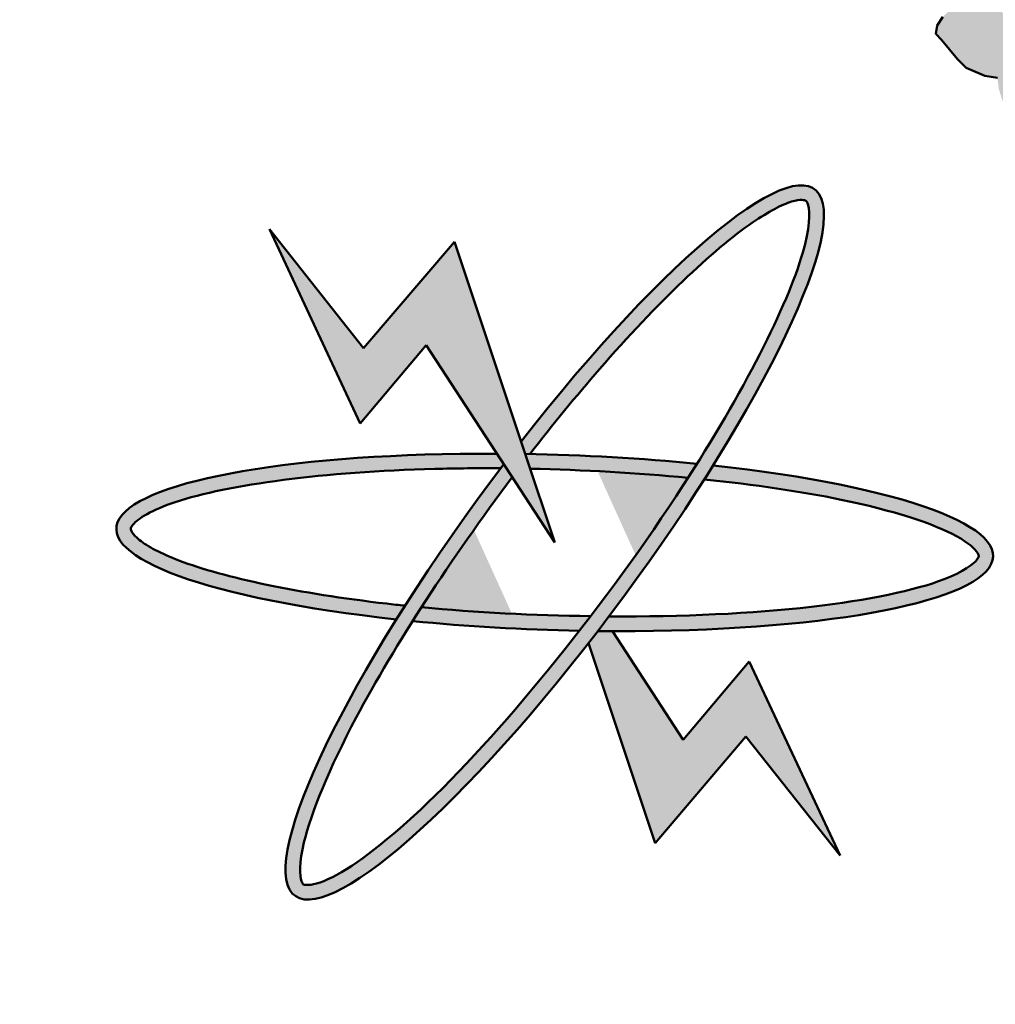
# Model space of a CAD drawing. Units: inches. Extents: x -6635 to 2009, y -2474 to -111.
# Drawn here: x -1378 to -1377, y -1110 to -1109 of the extents above; entities that cross this region are included whole.
import ezdxf

# ---------------------------------------------------------------- set-up
doc = ezdxf.new("R2010")
doc.units = ezdxf.units.IN
doc.header["$MEASUREMENT"] = 0
doc.layers.add('external walls', color=1, linetype='Continuous', lineweight=50)

# ---------------------------------------------------------------- blocks, each defined once
blk = doc.blocks.new('ppu')
at = {"linetype": 'Continuous'}
for points in [[(1.2022, -1.6095, 0.023214), (1.339, -1.4854), (1.1273, -1.2728, -1.71629), (0.3494, 1.563), (0.3494, 2.1768, 0.067004), (-0.261, 2.2063), (-0.2353, 1.9074, 0.067004), (-0.7536, 1.7919), (-0.8574, 2.0734, 0.067004), (-1.3974, 1.7875), (-1.2229, 1.5434, 0.067004), (-1.6097, 1.1797), (-1.8426, 1.3689, 0.067004), (-2.1612, 0.8476), (-1.8867, 0.7267, 0.067004), (-2.0339, 0.2165), (-2.3307, 0.2605, 0.067004), (-2.3389, -0.3505), (-2.041, -0.3144, 0.067004), (-1.9075, -0.8284), (-2.1852, -0.9419, 0.067004), (-1.8806, -1.4716), (-1.6428, -1.2887, 0.067004), (-1.2658, -1.6626), (-1.4468, -1.9019, 0.067004), (-0.9146, -2.2022), (-0.8034, -1.9236, 0.067004), (-0.2884, -2.0529), (-0.322, -2.351, 0.067004), (0.2889, -2.3379), (0.2425, -2.0415, 0.067004), (0.7514, -1.8901), (0.8746, -2.1637, 0.067004), (1.3933, -1.8408)], [(0.368, 0.814), (0.545, 0.5424), (0.5043, 0.6642), (0.4069, 0.9563), (0.2817, 0.8097), (0.1523, 0.9735), (0.2774, 0.7062)]]:
    blk.add_hatch(color=7, dxfattribs=at).paths.add_polyline_path(points)
h = blk.add_hatch(color=7, dxfattribs=at)
h.paths.add_polyline_path([(0.8093, 1.5962), (0.8101, 1.6027), (0.8104, 1.6107), (0.8099, 1.6215), (0.8085, 1.6352), (0.7416, 1.5819), (0.7404, 1.5674), (0.7414, 1.5552), (0.739, 1.545), (0.7386, 1.536), (0.7546, 1.5482), (0.775, 1.5391), (0.7822, 1.5487), (0.7993, 1.5744)])
h.paths.add_polyline_path([(0.6856, 1.4472), (0.6974, 1.4539), (0.7088, 1.4621), (0.7197, 1.4717), (0.7296, 1.4804), (0.7021, 1.4928), (0.6848, 1.4862), (0.6641, 1.4814), (0.6404, 1.4774), (0.6162, 1.4747), (0.5912, 1.475), (0.5632, 1.4758), (0.5399, 1.4797), (0.5186, 1.4858), (0.5004, 1.4912), (0.4867, 1.4996), (0.4782, 1.5095), (0.4751, 1.5196), (0.475, 1.529), (0.48, 1.5399), (0.4972, 1.5561), (0.5145, 1.5724), (0.5258, 1.5805), (0.5448, 1.591), (0.5634, 1.6029), (0.5891, 1.6186), (0.5801, 1.63), (0.5467, 1.612), (0.5185, 1.5955), (0.4928, 1.5799), (0.4747, 1.5665), (0.4461, 1.5421), (0.4335, 1.5289), (0.4238, 1.515), (0.4147, 1.4996), (0.411, 1.4844), (0.4149, 1.4715), (0.4244, 1.4587), (0.4389, 1.4474), (0.4606, 1.4399), (0.4878, 1.4325), (0.5196, 1.4281), (0.559, 1.4259), (0.598, 1.4253), (0.6328, 1.4296), (0.6607, 1.4367), (0.6664, 1.4386)])
h.paths.add_polyline_path([(0.7679, 1.4409), (0.7079, 1.4195), (0.6936, 1.4481), (0.6664, 1.4386), (0.6636, 1.4374), (0.6607, 1.4367), (0.6209, 1.4228), (0.6408, 1.385), (0.6953, 1.4062), (0.7095, 1.3776), (0.7822, 1.4029)])
h.paths.add_polyline_path([(0.8835, 1.498), (0.8983, 1.4858), (0.914, 1.4979), (0.9317, 1.5127), (0.9443, 1.526), (0.9548, 1.537), (0.9682, 1.5567), (0.9752, 1.5793), (0.9, 1.5439), (0.8964, 1.5286), (0.8951, 1.5235), (0.8935, 1.5199), (0.886, 1.5082), (0.8734, 1.495), (0.775, 1.5391), (0.7507, 1.5063), (0.7298, 1.4803), (0.8301, 1.4352), (0.8059, 1.4525)])
h.paths.add_polyline_path([(0.8938, 1.4824), (0.8983, 1.4858), (0.8835, 1.498), (0.8059, 1.4525), (0.8301, 1.4352), (0.8307, 1.4349)])
h.paths.add_polyline_path([(1.2409, 1.5896), (1.2382, 1.5982), (1.2356, 1.6068), (1.236, 1.6147), (1.2372, 1.6198), (1.2414, 1.6242), (1.2465, 1.6258), (1.2511, 1.6287), (1.2459, 1.6366), (1.2307, 1.632), (1.218, 1.6281), (1.1982, 1.6205), (1.1758, 1.6121), (1.1636, 1.6068), (1.1488, 1.6007), (1.1476, 1.5863), (1.1279, 1.5693), (1.1123, 1.5567), (1.1035, 1.5493), (1.0967, 1.5441), (1.0744, 1.5263), (1.0542, 1.5108), (1.0285, 1.4951), (0.9981, 1.4765), (0.9736, 1.4753), (0.9541, 1.4756), (0.9346, 1.4759), (0.9206, 1.4764), (0.9117, 1.4784), (0.9057, 1.4797), (0.8983, 1.4858), (0.8938, 1.4824), (0.8306, 1.4348), (0.9997, 1.3138), (0.9928, 1.3211), (1.0751, 1.3603), (1.0884, 1.3467), (1.1486, 1.3827), (1.1651, 1.3924), (1.1756, 1.4034), (1.1861, 1.4145), (1.1885, 1.4246), (1.1884, 1.434), (1.1879, 1.4448), (1.1802, 1.4519), (1.1721, 1.4604), (1.1568, 1.4652), (1.136, 1.4698), (1.1131, 1.4722), (1.0825, 1.4724), (1.063, 1.4727), (1.0431, 1.4745), (1.0532, 1.4776), (1.0604, 1.4813), (1.065, 1.4843), (1.0718, 1.4895), (1.0743, 1.4902), (1.0908, 1.5), (1.1063, 1.5125), (1.1152, 1.5199), (1.1291, 1.5289), (1.1581, 1.5518), (1.1603, 1.5446), (1.1827, 1.553), (1.1979, 1.5577), (1.2199, 1.5675), (1.2444, 1.5781)])
h.paths.add_polyline_path([(1.083, 1.4254), (1.0911, 1.4169), (1.098, 1.4034), (1.1002, 1.3962), (1.099, 1.3911), (1.0977, 1.386), (1.0931, 1.383), (1.0859, 1.3793), (1.0779, 1.3784), (1.0669, 1.3782), (1.0575, 1.3816), (1.0452, 1.3857), (1.0324, 1.3912), (1.0188, 1.3996), (1.0047, 1.4095), (0.9582, 1.4439), (0.9862, 1.443), (1.0091, 1.4406), (1.029, 1.4388), (1.046, 1.4377), (1.0672, 1.4316)], flags=16)
h.paths.add_polyline_path([(1.1769, 1.2533), (1.1598, 1.2732), (1.1564, 1.2753), (1.1551, 1.2796), (1.1575, 1.2897), (1.1655, 1.3), (1.1773, 1.3067), (1.2064, 1.3203), (1.2161, 1.3248), (1.2284, 1.3301), (1.2219, 1.3423), (1.1999, 1.3324), (1.1771, 1.3255), (1.1589, 1.3215), (1.1394, 1.3219), (1.125, 1.3237), (1.1131, 1.3264), (1.0952, 1.3398), (1.0884, 1.3467), (1.015, 1.3028), (0.9997, 1.3138), (1.0133, 1.2992), (1.0274, 1.2893), (1.0431, 1.2831), (1.0665, 1.2793), (1.0961, 1.282), (1.0789, 1.2658), (1.0714, 1.2541), (1.0694, 1.2425), (1.0775, 1.234), (1.0993, 1.2077), (1.1113, 1.1957), (1.1177, 1.1929), (1.1241, 1.1902), (1.1369, 1.1846), (1.1543, 1.1821), (1.1561, 1.167), (1.1605, 1.1526), (1.1675, 1.1382), (1.248, 1.1745), (1.2594, 1.1591), (1.2946, 1.1762), (1.3161, 1.1874), (1.3326, 1.1972), (1.346, 1.2075), (1.3616, 1.2201), (1.3154, 1.217), (1.3049, 1.2154), (1.3023, 1.2146), (1.2972, 1.2131), (1.2896, 1.2107), (1.2804, 1.2048), (1.272, 1.196), (1.2585, 1.1856), (1.2467, 1.1789), (1.2441, 1.1875), (1.241, 1.1975), (1.2384, 1.2061), (1.2362, 1.2133), (1.2637, 1.2232), (1.2734, 1.2278), (1.2831, 1.2323), (1.2877, 1.2353), (1.2974, 1.2398), (1.3046, 1.2435), (1.3118, 1.2473), (1.2973, 1.2492), (1.2863, 1.2489), (1.2808, 1.2488), (1.2728, 1.248), (1.2656, 1.2442), (1.2508, 1.2381), (1.2356, 1.2335), (1.222, 1.2325), (1.211, 1.2323), (1.2021, 1.2343), (1.1948, 1.2399), (1.1851, 1.2448)])
h.paths.add_polyline_path([(1.2594, 1.1591), (1.1811, 1.1212), (1.1674, 1.1381), (1.1627, 1.136), (1.2192, 1.0637), (1.3042, 1.0991), (1.3141, 1.0849), (1.4938, 1.1866), (1.4934, 1.1787), (1.5116, 1.1826), (1.5323, 1.1874), (1.5526, 1.1935), (1.5729, 1.1997), (1.5733, 1.2077), (1.5736, 1.2156), (1.5782, 1.228), (1.5836, 1.2375), (1.5929, 1.2434), (1.6005, 1.2457), (1.603, 1.2465), (1.605, 1.2581), (1.5682, 1.2516), (1.5394, 1.246), (1.5191, 1.2398), (1.4993, 1.2322), (1.4956, 1.217), (1.2999, 1.1041)])
h.paths.add_polyline_path([(1.4352, 1.0057), (1.4669, 1.02), (1.4955, 1.035), (1.5208, 1.0521), (1.5457, 1.0707), (1.5675, 1.0899), (1.5793, 1.106), (1.5838, 1.1183), (1.5808, 1.1284), (1.5739, 1.1326), (1.5591, 1.1359), (1.537, 1.1355), (1.5078, 1.1313), (1.479, 1.1257), (1.4553, 1.1216), (1.4325, 1.1146), (1.4127, 1.107), (1.3911, 1.0958), (1.3823, 1.0884), (1.3764, 1.0803), (1.3702, 1.0643), (1.372, 1.0586), (1.3742, 1.0514), (1.3853, 1.0422), (1.398, 1.0367), (1.4154, 1.0342), (1.4375, 1.0346), (1.4265, 1.025), (1.4097, 1.0167), (1.3953, 1.0092), (1.3734, 0.9994), (1.3141, 1.0849), (1.231, 1.0486), (1.2975, 0.9481)])
h.paths.add_polyline_path([(1.4536, 1.0818), (1.4523, 1.0862), (1.4535, 1.0912), (1.4577, 1.0956), (1.4623, 1.0986), (1.475, 1.1025), (1.4856, 1.1041), (1.4945, 1.1021), (1.5013, 1.098), (1.5026, 1.0936), (1.4989, 1.0878), (1.4951, 1.0819), (1.4842, 1.0723), (1.4727, 1.0736), (1.4638, 1.0756), (1.4574, 1.0783)], flags=17)
h.paths.add_polyline_path([(1.7094, 1.1974), (1.6255, 1.1906), (1.6121, 1.1348), (1.6951, 1.1444)])
h = blk.add_hatch(color=7, dxfattribs=at)
edge = h.paths.add_edge_path()
edge.add_spline(control_points=[(0.5109, 0.664), (0.5425, 0.7049), (0.5747, 0.7443), (0.6861, 0.8723), (0.7624, 0.945), (0.8392, 0.9979), (0.8579, 1.0075), (0.884, 1.0155), (0.8892, 1.0136), (0.8906, 1.0126), (0.8915, 1.012), (0.8926, 1.0109), (0.8966, 0.9974), (0.8957, 0.9737), (0.8669, 0.8735), (0.8136, 0.7666), (0.7407, 0.6506)], knot_values=[5.058167, 5.058167, 5.058167, 5.058167, 5.319105, 5.319105, 5.9753, 5.9753, 6.237097, 6.237097, 6.498894, 6.498894, 6.498894, 6.64936, 6.64936, 6.995546, 6.995546, 7.723913, 7.723913, 7.723913, 7.723913], degree=3, periodic=0)
edge.add_spline(control_points=[(0.7407, 0.6506), (0.7367, 0.6442), (0.7326, 0.6378), (0.7285, 0.6314)], knot_values=[5.018073, 5.018073, 5.018073, 5.018073, 5.058167, 5.058167, 5.058167, 5.058167], degree=3, periodic=0)
edge.add_spline(control_points=[(0.7285, 0.6314), (0.7263, 0.6279), (0.7241, 0.6245), (0.6829, 0.5611), (0.6394, 0.4997), (0.5944, 0.4409)], knot_values=[4.624316, 4.624316, 4.624316, 4.624316, 4.645655, 4.645655, 5.018073, 5.018073, 5.018073, 5.018073], degree=3, periodic=0)
edge.add_spline(control_points=[(0.5944, 0.4409), (0.5892, 0.4341), (0.5841, 0.4274), (0.5789, 0.4208)], knot_values=[4.581669, 4.581669, 4.581669, 4.581669, 4.624316, 4.624316, 4.624316, 4.624316], degree=3, periodic=0)
edge.add_spline(control_points=[(0.5789, 0.4208), (0.508, 0.3296), (0.4344, 0.2457), (0.3176, 0.1336), (0.2711, 0.0978), (0.2222, 0.0732), (0.2095, 0.0705), (0.1981, 0.0714), (0.1988, 0.0708), (0.194, 0.083), (0.1933, 0.1022), (0.2098, 0.171), (0.2348, 0.2314), (0.2938, 0.3429), (0.3202, 0.3878), (0.3495, 0.4342)], knot_values=[1.916592, 1.916592, 1.916592, 1.916592, 2.500122, 2.500122, 2.981463, 2.981463, 3.231998, 3.231998, 3.482532, 3.482532, 3.800555, 3.800555, 4.290627, 4.290627, 4.581669, 4.581669, 4.581669, 4.581669], degree=3, periodic=0)
edge.add_spline(control_points=[(0.3495, 0.4342), (0.3535, 0.4405), (0.3575, 0.4468), (0.3616, 0.4531)], knot_values=[1.877079, 1.877079, 1.877079, 1.877079, 1.916592, 1.916592, 1.916592, 1.916592], degree=3, periodic=0)
edge.add_spline(control_points=[(0.3616, 0.4531), (0.3997, 0.5123), (0.4423, 0.5733), (0.4865, 0.6321)], knot_values=[1.508119, 1.508119, 1.508119, 1.508119, 1.877079, 1.877079, 1.877079, 1.877079], degree=3, periodic=0)
edge.add_line((0.4865, 0.6321), (0.4748, 0.6501))
edge.add_ellipse((0.545, 0.5424), major_axis=(0.3575, 0.4863), ratio=0.2, start_angle=85.7021, end_angle=86.3805)
edge.add_ellipse((0.545, 0.5424), major_axis=(0.3575, 0.4863), ratio=0.2, start_angle=86.3805, end_angle=108.5641)
edge.add_ellipse((0.545, 0.5424), major_axis=(0.3575, 0.4863), ratio=0.2, start_angle=108.5641, end_angle=110.8061)
edge.add_ellipse((0.545, 0.5424), major_axis=(0.3575, 0.4863), ratio=0.2, start_angle=110.8061, end_angle=261.9624)
edge.add_ellipse((0.545, 0.5424), major_axis=(0.3575, 0.4863), ratio=0.2, start_angle=261.9624, end_angle=263.9908)
edge.add_ellipse((0.545, 0.5424), major_axis=(0.3575, 0.4863), ratio=0.2, start_angle=263.9908, end_angle=266.4144)
edge.add_ellipse((0.545, 0.5424), major_axis=(0.3575, 0.4863), ratio=0.2, start_angle=266.4144, end_angle=288.5309)
edge.add_ellipse((0.545, 0.5424), major_axis=(0.3575, 0.4863), ratio=0.2, start_angle=288.5309, end_angle=290.8061)
edge.add_ellipse((0.545, 0.5424), major_axis=(0.3575, 0.4863), ratio=0.2, start_angle=290.8061, end_angle=441.9624)
edge.add_line((0.4987, 0.6812), (0.5043, 0.6642))
edge.add_ellipse((0.545, 0.5424), major_axis=(-0.6033, 0.0194), ratio=0.2, start_angle=633.6051, end_angle=634.23, ccw=False)
h = blk.add_hatch(color=7, dxfattribs=at)
edge = h.paths.add_edge_path()
edge.add_ellipse((0.545, 0.5424), major_axis=(0.3575, 0.4863), ratio=0.2, start_angle=108.5641, end_angle=110.8061, ccw=False)
edge.add_spline(control_points=[(0.3389, 0.4554), (0.3305, 0.4562), (0.3221, 0.4572), (0.1931, 0.472), (0.0901, 0.4937), (0.0029, 0.5271), (-0.0156, 0.537), (-0.037, 0.5541), (-0.0384, 0.5594), (-0.0383, 0.5612), (-0.0383, 0.5622), (-0.038, 0.5638), (-0.0292, 0.5747), (-0.0091, 0.5874), (0.0955, 0.6222), (0.2284, 0.6397), (0.4096, 0.6444), (0.4399, 0.6447), (0.4705, 0.6445)], knot_values=[4.842327, 4.842327, 4.842327, 4.842327, 4.887584, 4.887584, 5.54378, 5.54378, 5.805577, 5.805577, 6.067374, 6.067374, 6.067374, 6.217839, 6.217839, 6.564025, 6.564025, 7.353825, 7.353825, 7.508233, 7.508233, 7.508233, 7.508233], degree=3, periodic=0)
edge.add_ellipse((0.545, 0.5424), major_axis=(0.3575, 0.4863), ratio=0.2, start_angle=85.7021, end_angle=86.3805, ccw=False)
edge.add_line((0.4748, 0.6501), (0.4654, 0.6646))
edge.add_ellipse((0.545, 0.5424), major_axis=(-0.6033, 0.0194), ratio=0.2, start_angle=277.9498, end_angle=429.1939)
h = blk.add_hatch(color=7, dxfattribs=at)
edge = h.paths.add_edge_path()
edge.add_ellipse((0.545, 0.5424), major_axis=(-0.6033, 0.0194), ratio=0.2, start_angle=251.4366, end_angle=273.6051)
edge.add_ellipse((0.545, 0.5424), major_axis=(-0.6033, 0.0194), ratio=0.2, start_angle=273.6051, end_angle=274.23)
edge.add_line((0.5043, 0.6642), (0.5111, 0.6439))
edge.add_spline(control_points=[(0.5111, 0.6439), (0.5845, 0.6423), (0.6585, 0.638), (0.7285, 0.6314)], knot_values=[10.689083, 10.689083, 10.689083, 10.689083, 11.057326, 11.057326, 11.057326, 11.057326], degree=3, periodic=0)
edge.add_spline(control_points=[(0.7285, 0.6314), (0.7326, 0.6378), (0.7367, 0.6442), (0.7407, 0.6506)], knot_values=[5.018073, 5.018073, 5.018073, 5.018073, 5.058167, 5.058167, 5.058167, 5.058167], degree=3, periodic=0)
h = blk.add_hatch(color=7, dxfattribs=at)
edge = h.paths.add_edge_path()
edge.add_ellipse((0.545, 0.5424), major_axis=(-0.6033, 0.0194), ratio=0.2, start_angle=456.0092, end_angle=609.1939)
edge.add_ellipse((0.545, 0.5424), major_axis=(0.3575, 0.4863), ratio=0.2, start_angle=288.5309, end_angle=290.8061, ccw=False)
edge.add_spline(control_points=[(0.7508, 0.6292), (0.8198, 0.622), (0.8842, 0.6126), (1.0107, 0.5864), (1.0665, 0.5683), (1.1145, 0.542), (1.1239, 0.533), (1.1296, 0.5231), (1.1297, 0.524), (1.1223, 0.5132), (1.107, 0.5017), (1.0409, 0.4764), (0.9769, 0.4628), (0.8171, 0.4444), (0.7199, 0.44), (0.6197, 0.4406)], knot_values=[7.984667, 7.984667, 7.984667, 7.984667, 8.35298, 8.35298, 8.834322, 8.834322, 9.084857, 9.084857, 9.335391, 9.335391, 9.653414, 9.653414, 10.143486, 10.143486, 10.649639, 10.649639, 10.649639, 10.649639], degree=3, periodic=0)
edge.add_ellipse((0.545, 0.5424), major_axis=(0.3575, 0.4863), ratio=0.2, start_angle=263.9908, end_angle=266.4144, ccw=False)
h = blk.add_hatch(color=7, dxfattribs=at)
edge = h.paths.add_edge_path()
edge.add_ellipse((0.545, 0.5424), major_axis=(-0.6033, 0.0194), ratio=0.2, start_angle=456.0092, end_angle=457.9498, ccw=False)
edge.add_ellipse((0.545, 0.5424), major_axis=(0.3575, 0.4863), ratio=0.2, start_angle=261.9624, end_angle=263.9908, ccw=False)
edge.add_line((0.5913, 0.4036), (0.6831, 0.1285))
edge.add_line((0.6831, 0.1285), (0.8082, 0.2751))
edge.add_line((0.8082, 0.2751), (0.9377, 0.1113))
edge.add_line((0.9377, 0.1113), (0.8125, 0.3786))
edge.add_line((0.8125, 0.3786), (0.7219, 0.2708))
edge.add_line((0.7219, 0.2708), (0.6246, 0.4202))
h = blk.add_hatch(color=7, dxfattribs=at)
edge = h.paths.add_edge_path()
edge.add_spline(control_points=[(0.5789, 0.4208), (0.5841, 0.4274), (0.5892, 0.4341), (0.5944, 0.4409)], knot_values=[4.581669, 4.581669, 4.581669, 4.581669, 4.624316, 4.624316, 4.624316, 4.624316], degree=3, periodic=0)
edge.add_spline(control_points=[(0.5944, 0.4409), (0.516, 0.442), (0.4364, 0.4461), (0.3616, 0.4531)], knot_values=[7.548274, 7.548274, 7.548274, 7.548274, 7.942226, 7.942226, 7.942226, 7.942226], degree=3, periodic=0)
edge.add_spline(control_points=[(0.3616, 0.4531), (0.3575, 0.4468), (0.3535, 0.4405), (0.3495, 0.4342)], knot_values=[1.877079, 1.877079, 1.877079, 1.877079, 1.916592, 1.916592, 1.916592, 1.916592], degree=3, periodic=0)
edge.add_ellipse((0.545, 0.5424), major_axis=(-0.6033, 0.0194), ratio=0.2, start_angle=431.4633, end_angle=453.5922)
at = {"color": 7}
for p, q in [((1.0714, 1.2541), (1.0789, 1.2658)), ((1.0694, 1.2425), (1.0714, 1.2541)), ((1.0775, 1.234), (1.0694, 1.2425)), ((1.0993, 1.2077), (1.0775, 1.234)), ((1.1113, 1.1957), (1.0993, 1.2077)), ((1.1177, 1.1929), (1.1113, 1.1957)), ((1.1241, 1.1902), (1.1177, 1.1929)), ((1.1369, 1.1846), (1.1241, 1.1902)), ((1.1543, 1.1821), (1.1369, 1.1846))]:
    blk.add_line(p, q, dxfattribs=at)
at = {"color": 7, "linetype": 'Continuous'}
for p, q in [((0.1523, 0.9735), (0.2774, 0.7062)), ((0.2817, 0.8097), (0.1523, 0.9735)), ((0.4069, 0.9563), (0.2817, 0.8097)), ((0.5043, 0.6642), (0.4069, 0.9563)), ((0.2774, 0.7062), (0.368, 0.814)), ((0.368, 0.814), (0.545, 0.5424)), ((0.545, 0.5424), (0.5043, 0.6642)), ((0.7219, 0.2708), (0.6246, 0.4202)), ((0.5913, 0.4036), (0.6831, 0.1285)), ((0.8125, 0.3786), (0.7219, 0.2708)), ((0.9377, 0.1113), (0.8125, 0.3786)), ((0.6831, 0.1285), (0.8082, 0.2751)), ((0.8082, 0.2751), (0.9377, 0.1113))]:
    blk.add_line(p, q, dxfattribs=at)
blk.add_arc((-0.0654, -0.0754), 1.6901, 75.7943, 314.8851, dxfattribs=at)
for major_axis, start_param, end_param in [((0.3575, 0.4863), 1.495784, 7.713698), ((-0.6033, 0.0194), 4.85114, 7.490847), ((-0.6033, 0.0194), 10.671582, 11.069401), ((-0.6033, 0.0194), 7.958862, 10.63244), ((-0.6033, 0.0194), 7.530455, 7.916677)]:
    blk.add_ellipse((0.545, 0.5424), major_axis=major_axis, ratio=0.2, start_param=start_param, end_param=end_param, dxfattribs=at)
for points, knots in [([(0.4865, 0.6321), (0.4027, 0.5207), (0.3247, 0.4012), (0.2348, 0.2314), (0.2098, 0.171), (0.1933, 0.1022), (0.194, 0.083), (0.1988, 0.0708), (0.1981, 0.0714), (0.2095, 0.0705), (0.2222, 0.0732), (0.2711, 0.0978), (0.3176, 0.1336), (0.4799, 0.2894), (0.6175, 0.4602), (0.8044, 0.7483), (0.8652, 0.8678), (0.8957, 0.9737), (0.8966, 0.9974), (0.8926, 1.0109), (0.8915, 1.012), (0.8906, 1.0126)], [1.508119, 1.508119, 1.508119, 1.508119, 2.207635, 2.207635, 2.697706, 2.697706, 3.015729, 3.015729, 3.266264, 3.266264, 3.516798, 3.516798, 3.99814, 3.99814, 4.996735, 4.996735, 5.786534, 5.786534, 6.13272, 6.13272, 6.283185, 6.283185, 6.283185, 6.283185]), ([(0.8906, 1.0126), (0.8892, 1.0136), (0.884, 1.0155), (0.8579, 1.0075), (0.8392, 0.9979), (0.7624, 0.945), (0.6861, 0.8723), (0.5747, 0.7443), (0.5425, 0.7049), (0.5109, 0.664)], [6.283185, 6.283185, 6.283185, 6.283185, 6.544983, 6.544983, 6.80678, 6.80678, 7.462975, 7.462975, 7.723913, 7.723913, 7.723913, 7.723913]), ([(0.4705, 0.6445), (0.4399, 0.6447), (0.4096, 0.6444), (0.2284, 0.6397), (0.0955, 0.6222), (-0.0091, 0.5874), (-0.0292, 0.5747), (-0.038, 0.5638), (-0.0383, 0.5622), (-0.0383, 0.5612), (-0.0384, 0.5594), (-0.037, 0.5541), (-0.0156, 0.537), (0.0029, 0.5271), (0.0901, 0.4937), (0.1931, 0.472), (0.3221, 0.4572), (0.3305, 0.4562), (0.3389, 0.4554)], [4.842327, 4.842327, 4.842327, 4.842327, 4.996735, 4.996735, 5.786534, 5.786534, 6.13272, 6.13272, 6.283185, 6.283185, 6.283185, 6.544983, 6.544983, 6.80678, 6.80678, 7.462975, 7.462975, 7.508233, 7.508233, 7.508233, 7.508233]), ([(0.6197, 0.4406), (0.7199, 0.44), (0.8171, 0.4444), (0.9769, 0.4628), (1.0409, 0.4764), (1.107, 0.5017), (1.1223, 0.5132), (1.1297, 0.524), (1.1296, 0.5231), (1.1239, 0.533), (1.1145, 0.542), (1.0665, 0.5683), (1.0107, 0.5864), (0.8842, 0.6126), (0.8198, 0.622), (0.7508, 0.6292)], [7.984667, 7.984667, 7.984667, 7.984667, 8.49082, 8.49082, 8.980891, 8.980891, 9.298914, 9.298914, 9.549449, 9.549449, 9.799984, 9.799984, 10.281325, 10.281325, 10.649639, 10.649639, 10.649639, 10.649639])]:
    blk.add_open_spline(points, degree=3, knots=knots, dxfattribs=at)
for points in [[(0.7285, 0.6314), (0.6585, 0.638), (0.5845, 0.6423), (0.5111, 0.6439)], [(0.3616, 0.4531), (0.4364, 0.4461), (0.516, 0.442), (0.5944, 0.4409)]]:
    blk.add_open_spline(points, degree=3, dxfattribs=at)

msp = doc.modelspace()

# ---------------------------------------------------------------- block references
at = {"layer": 'external walls', "color": 0, "xscale": 0.6775107804077211, "yscale": 0.6775107804077211, "zscale": 0.6775107804077211}
msp.add_blockref('ppu', (-1377.6016945, -1110.0201547), dxfattribs=at)

doc.saveas('drawing.dxf')
